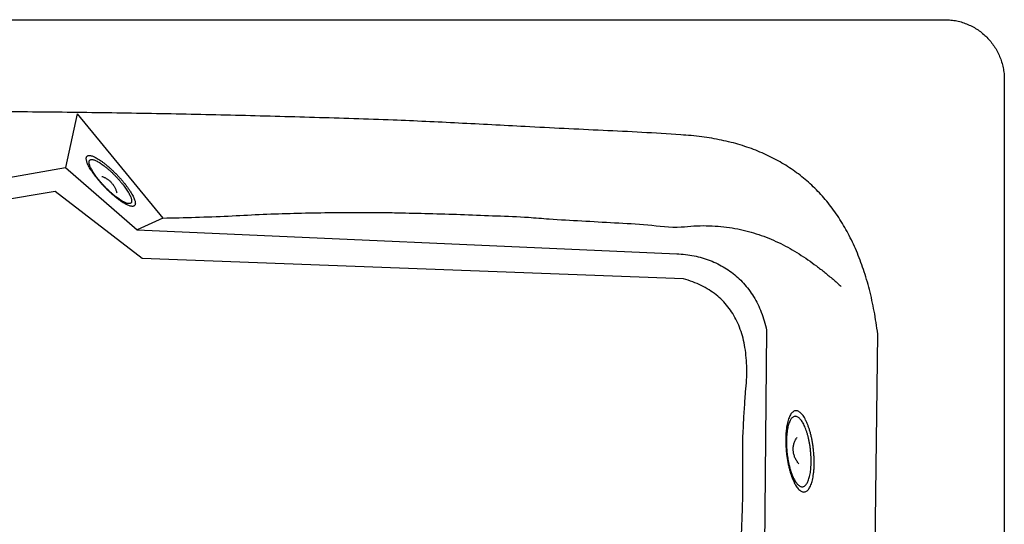
# Model space of a CAD drawing. Extents: x -48 to 103, y 0 to 151.
# Drawn here: x 28 to 103, y 113 to 151 of the extents above; entities that cross this region are included whole.
import ezdxf

# ---------------------------------------------------------------- set-up
doc = ezdxf.new("R2010")
doc.units = 0
doc.header["$LTSCALE"] = 35
doc.header["$MEASUREMENT"] = 0
doc.layers.add('EQUIP', color=7, linetype='CONTINUOUS')
doc.layers.add('EQUIP_I', color=13, linetype='CONTINUOUS')

msp = doc.modelspace()

# ---------------------------------------------------------------- linework, layer by layer
at = {"layer": 'EQUIP'}
for p, q in [((-42.26142069287266, 151.0759739608413), (98.68674235669096, 151.0759739608413)), ((103.1891825576502, 146.9738190914937), (103.2122759421673, 146.5081025037465)), ((103.2122759421673, 146.5081025037465), (103.2122759421673, 70.64327893718229))]:
    msp.add_line(p, q, dxfattribs=at)
msp.add_spline([(98.68674235669232, 151.0759739609204), (99.14861004698969, 151.0528805763461), (99.59662170658476, 150.9836004227401), (100.0300075559838, 150.8712126181926), (100.4449186977704, 150.7164869419067), (100.840585352465, 150.524811850395), (101.2131586226436, 150.2946477847873), (101.5626385083065, 150.0313832012472), (101.8836365530638, 149.7350181000074), (102.1769225364092, 149.4109409373488), (102.437877781425, 149.0583819337188), (102.6657325086393, 148.6819597660796), (102.8558680411492, 148.2824442139825), (103.0090541584335, 147.8636841748376), (103.1206721835892, 147.4264494279633), (103.1891825576507, 146.9738190915671)], degree=3, dxfattribs=at)
at = {"layer": 'EQUIP_I', "color": 32}
for p, q in [((32.58346874113492, 143.9006778009723), (31.71284814491658, 139.8270047725022)), ((32.58346874113492, 143.9006778009723), (39.1096592051054, 135.9804166918248)), ((1.690678495782784, 134.6225256823053), (31.71284814491658, 139.8270047725022)), ((31.71284814491658, 139.8270047725022), (37.15210997770845, 135.0751560188118)), ((30.90304012791835, 137.9941598215598), (3.53276080060639, 133.4978778564513)), ((37.55008597085623, 132.9113058897368), (30.90304012791835, 137.9941598215598)), ((39.1096592051054, 135.9804166918248), (37.15210997770845, 135.0751560188118)), ((37.15210997770845, 135.0751560188118), (78.2586019326098, 133.2646346728177)), ((78.78744043800344, 131.3602002298319), (37.55008597085623, 132.9113058897368)), ((85.100401984955, 127.448180893003), (84.91334557038255, 108.4335756101678)), ((93.34269107669454, 108.4335756101678), (93.5743947013309, 127.1548949095752))]:
    msp.add_line(p, q, dxfattribs=at)
for points in [[(93.5743947013284, 127.1548949096214), (93.29958342560306, 128.8984454404891), (92.93624750923072, 130.5357664026415), (92.48438695221881, 132.0668577959622), (91.9440017545599, 133.4917196205678), (91.3158616957549, 134.8118914354454), (90.59842721681665, 136.0242941223876), (89.79246809723873, 137.1304672407313), (88.8979843370212, 138.1304107902432), (87.91651549512926, 139.0264341093462), (86.84575223311145, 139.8139185214278), (85.68646433045387, 140.4974827029836), (84.43865178714941, 141.0725079774018), (83.10308438269163, 141.5436130215273), (81.6782225581078, 141.9077187173859), (80.16560587237069, 142.1663646239649), (78.56369476650029, 142.3164716232895), (72.64947899218132, 142.6459372424613), (66.71216983334634, 142.9415325641491), (61.63719934910975, 143.2047971476896), (56.65986165711129, 143.4349612132974), (50.66635859595172, 143.6320247612055), (44.65438082718674, 143.7944482323107), (38.62700746873954, 143.9222316266132), (32.58346874113833, 144.0138353852415), (26.52915310075834, 144.0723386259378), (20.46098142966868, 144.0931226719729), (14.38126306632097, 144.0792666413215), (8.290767790201699, 144.0276914158929), (2.19257471924125, 143.9399365546742), (-3.914855705518185, 143.814462498911), (-10.02921414563983, 143.6504994688185), (-14.6489610421436, 143.4480474645131), (-17.0907015648795, 142.8306843184725), (-19.39080266258182, 141.9685312966211), (-21.5461852173271, 140.8792933270197), (-23.55530967014287, 139.5775962198711), (-25.41586668257741, 138.0826844622242), (-27.12785625463081, 136.4076443054109), (-28.68896904785154, 134.5717202363628), (-30.09920506224673, 132.5879985065292), (-31.35394562089867, 130.4764933823935), (-32.45550006226631, 128.2510608946069), (-33.40001948893268, 125.928636191911), (-34.18827368038407, 123.5253846433804), (-34.8156439597101, 121.0590111770759), (-35.28366988589044, 113.543371823882), (-35.58927234096562, 110.9969412914104), (-35.7332211044436, 108.4335756101971)], [(36.99815408094348, 136.9803602414065), (37.01893812700784, 137.0565684102803), (37.01970790649413, 137.1489419483439), (37.00200297836047, 137.2567110760465), (36.96582334262118, 137.3767966755292), (36.91424811720707, 137.5115080852157), (36.84419818417291, 137.6554568487079), (36.75952244095743, 137.8109523044295), (36.66022088753877, 137.97414555497), (36.54937264186948, 138.146576159317), (36.42312880651795, 138.3243952201772), (36.28533827890848, 138.5076027372016), (36.13523127956199, 138.6938893723163), (35.97588692640187, 138.8840249048408), (35.80576566047732, 139.0741604373652), (35.6271768202255, 139.2650657494412), (35.4385808466882, 139.4536617228624), (35.24921509366452, 139.6376390195547), (35.0613888996135, 139.8092998444661), (34.8781813824512, 139.9686441975973), (34.69805298323394, 140.1133627405252), (34.52485259937157, 140.2465345912241), (34.35781045138492, 140.3643108522847), (34.19923587771108, 140.4682310825773), (34.04835909887831, 140.5552161643607), (33.90979879178255, 140.6283452152601), (33.78047583850044, 140.6837693380984), (33.66346935696265, 140.7222583123109), (33.55954912664083, 140.7422725787944), (33.47179426548011, 140.7445819173336), (33.3978954350364, 140.7276467687078), (33.34093175323275, 140.6914671329177), (33.30090322006937, 140.6345034510922), (33.28242851245653, 140.5606046206412), (33.28165873297758, 140.4682310825773), (33.3001334405903, 140.3620015138619), (33.33477351735702, 140.240376355392), (33.38865808122998, 140.1079742842447), (33.45716845529158, 139.9624859617653), (33.54184419851428, 139.8077602854789), (33.63960619296037, 139.6422576963996), (33.75276377708128, 139.4713666510398), (33.87823783294652, 139.2935475902959), (34.01602836055601, 139.1111098525909), (34.16459580093714, 138.9232836584889), (34.32547971306251, 138.7346876850676), (34.49483119950078, 138.5430125934396), (34.6734200397527, 138.35210728148), (34.85970667483838, 138.1612019695204), (35.05138176631358, 137.9787642318149), (35.23920796037913, 137.8071034070198), (35.42395503649225, 137.6485288333242), (35.60254387674415, 137.5022707314092), (35.77651404009292, 137.3706384396971), (35.94355618808679, 137.2520923992016), (36.10290054123969, 137.1497117277795), (36.25146798162082, 137.0604173075736), (36.39233762716822, 136.9895975950967), (36.52166058044301, 136.9334036928228), (36.63866706199535, 136.8949147186103), (36.74104773334459, 136.8741306725752), (36.83034215347055, 136.872591113588), (36.90347120442809, 136.8887564827782), (36.96043488623174, 136.9257058980039), (36.99815408094348, 136.9803602414065)], [(36.71949390779395, 137.1728051123534), (36.73796861540679, 137.2397759274206), (36.73873839489306, 137.3190632142685), (36.72334280521092, 137.4122065317677), (36.69178184637479, 137.5168965416121), (36.64636485682919, 137.6339030231209), (36.58632205709495, 137.7586072995653), (36.51396278560917, 137.8925489296997), (36.42697770393482, 138.0341883547699), (36.32998548896779, 138.1842953540943), (36.22067680226375, 138.3382512508286), (36.10136098227434, 138.4975956039598), (35.97203802899223, 138.6584795160779), (35.83424750138285, 138.8239821051576), (35.68644984048068, 138.9887149145689), (35.53095438475196, 139.1542175036482), (35.36776113417497, 139.3174107543055), (35.20379810411892, 139.4767551073199), (35.0413746330282, 139.6253225477737), (34.88280005936168, 139.7638828548695), (34.72653482413938, 139.8901266903011), (34.57642782478567, 140.0055936128226), (34.43093950234967, 140.1072045046931), (34.29314897474019, 140.1972687043342), (34.16228646248551, 140.272707093656), (34.04220086300981, 140.3365987908656), (33.92981305836786, 140.3850948983198), (33.82897194598395, 140.4181954161359), (33.73813796689275, 140.4351305647613), (33.6619297979973, 140.4382096827357), (33.59726832134535, 140.4228140929807), (33.54877221386907, 140.3920229137039), (33.51336235760884, 140.3412174677105), (33.49719698844774, 140.276555991182), (33.49642720896867, 140.1972687043342), (33.51259257812988, 140.1048951661539), (33.54261397799334, 139.9994353769905), (33.58880074702523, 139.8847382339043), (33.64884354676678, 139.7584943984731), (33.72197259773154, 139.6245527683386), (33.80664834095434, 139.4806040048459), (33.90518011488662, 139.3328063439441), (34.01448880159066, 139.1788504472097), (34.13457440107368, 139.0202758735141), (34.26312757486942, 138.8570826228568), (34.40168788195795, 138.6938893723163), (34.54871576337375, 138.5276170038014), (34.70421121910977, 138.3621144148381), (34.86586491071419, 138.1966118257589), (35.03213727922179, 138.03957681105), (35.1945607503125, 137.8902395912773), (35.35467488295168, 137.7532188431688), (35.50940055920132, 137.6254354488663), (35.66104711751315, 137.5115080852157), (35.80576566047732, 137.40912741391), (35.94355618808679, 137.3190632142685), (36.0728791413689, 137.2420852658431), (36.19527407930356, 137.1805029071727), (36.30689210445912, 137.1320067997185), (36.4085029963221, 137.0996760613377), (36.49702763696899, 137.081201353725), (36.57477536482968, 137.0796617947378), (36.63789728250906, 137.0935178255056), (36.68639338999257, 137.1243090047828), (36.71949390779395, 137.1728051123534)], [(34.46711913808896, 139.1449801499584), (34.56257179408333, 139.1172680884229), (34.6572546705915, 139.0780093347748), (34.751937547107, 139.0318225657426), (34.84354130568448, 138.9756286634691), (34.93514506426207, 138.9132765252471), (35.02289992541547, 138.8432265922054), (35.10757566863816, 138.767018423332), (35.18686295547874, 138.6838822390746), (35.26307112437409, 138.5976669368427), (35.33312105740103, 138.5052933988955), (35.39778253404576, 138.4098407428571), (35.45397643636302, 138.3097694098579), (35.50478188229816, 138.2081585181037), (35.54634997442689, 138.1034685082597), (35.5786807127492, 137.9972389394279), (35.60177409726519, 137.8887000322901)], [(39.1096592051054, 135.9804166918248), (44.10377567485841, 136.1359121476162), (46.45237288004415, 136.2544581881122), (48.80558876213314, 136.3383641518048), (51.16342332112539, 136.3899393772335), (53.5297254544449, 136.4130327618078), (55.90372538259827, 136.4068745258589), (57.28850222352328, 136.3768531260173), (59.68405597722729, 136.321429003179), (62.09500532060622, 136.2467603932928), (64.52058047417368, 136.15207751669), (66.96386055587493, 136.0404594915778), (68.54172284503986, 135.913445876711), (71.02349190093192, 135.7748855696153), (73.52527522340205, 135.6247785702906), (76.05092170987446, 135.4669737761469), (78.59966158086286, 135.3014711870672), (79.57420240739991, 135.3830678123375), (80.51025425973893, 135.4015425199505), (81.41166603531855, 135.3607442074315), (82.27843773411692, 135.2629822129711), (83.11518803305192, 135.1128752135301), (83.92191693210881, 134.9111929887767), (84.70093376975379, 134.6633239949915), (85.45300832545868, 134.3684984526226), (86.18352905562023, 134.0344141567219), (86.890956401273, 133.6610711070568), (87.57913925981956, 133.2523182010372), (88.24730785178801, 132.8096949978824), (88.90162041305413, 132.3385899537568), (89.5405373846381, 131.8405426277641), (90.16713788448504, 131.3186321376451), (90.78296147155302, 130.7751678221721)], [(78.2586019326098, 133.2646346728177), (78.93061942200247, 133.2130594473891), (79.5803133063581, 133.1091392170966), (80.20768358568412, 132.9559530999138), (80.80811158307716, 132.7519615366216), (81.38236707802373, 132.5010134248621), (81.92583139360602, 132.2007994262131), (82.43773475035951, 131.8536288789799), (82.9134584713737, 131.458732003728), (83.35454211561395, 131.0199576979829), (83.75559722669081, 130.5342268437706), (84.11585402512523, 130.004618558716), (84.4322333929793, 129.4288235048622), (84.70396555078139, 128.811460358822), (84.92720160109263, 128.150219782172), (85.100401984955, 127.448180893003)], [(77.44571479767718, 85.37531869885045), (77.998416467073, 85.5246559188563), (78.53033409040455, 85.68938872826763), (79.04146766767175, 85.87259624552472), (79.52950786042295, 86.07581802914854), (79.99753378659607, 86.30290297689862), (80.44092676928796, 86.55308130922258), (80.8619961469429, 86.8302019234141), (81.25843258112384, 87.13503459890839), (81.63177563078156, 87.47219801289985), (81.9789461779927, 87.84092238560336), (82.3014837817226, 88.24505661466168), (82.59630932403334, 88.68383092040686), (82.86650192286274, 89.16340353890334), (83.10744290130043, 89.68223491104791), (83.32144159780535, 90.2441739341339), (83.50618867392578, 90.84922060851035), (83.41535469483446, 92.26407529975754), (83.33606740800121, 93.67200197562107), (83.26909659290484, 95.07454019532082), (83.21367247006654, 96.47015039940379), (83.17133459845886, 97.86114192675825), (83.14054341910179, 104.2444356591766), (83.12206871148908, 105.6223409353149), (83.11514069614151, 106.9933181959532), (83.12206871148908, 108.3596767798625), (83.14054341910179, 109.7191073482718), (83.17133459845886, 111.0723796808489), (83.21367247006654, 112.4187239980421), (83.26909659290484, 113.7604496383899), (83.33606740800121, 120.0944774839188), (83.41535469483446, 121.4231168730509), (83.50618867392578, 122.7448282466829), (83.57777816592517, 123.6624053914894), (83.59240397611381, 124.5299468697376), (83.55314522244393, 125.3489922405316), (83.45769256644948, 126.118771724319), (83.30912512606102, 126.8408248802041), (83.10359400387634, 127.5120725900959), (82.84494809731208, 128.135593972085), (82.52856872945071, 128.7090796875163), (82.16061413618252, 129.2348390749282), (81.73569586110338, 129.7113325754506), (81.2568930221586, 130.1393299685184), (80.72112650140284, 130.5172916950285), (80.13224519626773, 130.8475270936358), (79.48716998881527, 131.1277268256854), (78.78744043800344, 131.3602002298319)], [(87.3451061285071, 121.3158352723439), (87.45364503573208, 121.3019792415761), (87.56218394295715, 121.2557924725443), (87.6699530706885, 121.1803540831062), (87.77541285997569, 121.0756640732616), (87.88010286977658, 120.946341119972), (87.98017420267419, 120.7916154438024), (88.07870597660647, 120.6137963829422), (88.17107951467034, 120.413653717176), (88.26037393479629, 120.1950363437973), (88.34351011904641, 119.9571744832538), (88.42125784691444, 119.7031472536362), (88.49130777994861, 119.4329546548287), (88.5551994770997, 119.1496758046888), (88.60908404097279, 118.853310703449), (88.65527081000465, 118.5477082484031), (88.68991088677859, 118.2313288804471), (88.71608338922519, 117.9172588511463), (88.72993941993477, 117.6101168371132), (88.73301853787257, 117.314521515309), (88.72532074303149, 117.0304728857334), (88.70838559438411, 116.7610500663612), (88.68067353296496, 116.5054832777568), (88.64372411774673, 116.2676214172134), (88.59753734871472, 116.0459249258602), (88.54442256432804, 115.8465520395292), (88.48053086716962, 115.6679631993501), (88.41048093414278, 115.5132375231805), (88.33119364730953, 115.3808354519169), (88.24651790408672, 115.2769152216239), (88.15337458653656, 115.1991674937634), (88.0548428126115, 115.1514411657444), (87.94861324383805, 115.1337362375669), (87.84238367507194, 115.1499016067571), (87.73384476784696, 115.1960883757893), (87.62684541959456, 115.2722965446627), (87.51984607134213, 115.3754469954036), (87.4166956205066, 115.5063095077965), (87.31508472864363, 115.6602654045308), (87.21809251368384, 115.8380844652747), (87.12340963716844, 116.03668757217), (87.03565477600782, 116.2568445044196), (86.95174881227129, 116.4947063649635), (86.87477086388233, 116.7495033741323), (86.80395115136923, 117.0189261935045), (86.74159901318336, 117.3029748230801), (86.68617489034506, 117.5985701447678), (86.64075790079946, 117.9049423793658), (86.6038084855812, 118.2190124087829), (86.57917554209263, 118.5353917766222), (86.56531951138305, 118.8417640112201), (86.56301017293143, 119.1381291124598), (86.56993818828622, 119.4214079624834), (86.58841289589907, 119.6931401202781), (86.61535517783182, 119.9479371295637), (86.65230459305738, 120.1857989899907), (86.69772158260301, 120.4051861429215), (86.75314570544131, 120.6060985881229), (86.8154978436344, 120.7846874284187), (86.88631755614762, 120.9409526636919), (86.96406528400831, 121.0710453964164), (87.05028058620368, 121.1765051856965), (87.14265412426022, 121.2527133545699), (87.24118589819261, 121.3004396825889), (87.3451061285071, 121.3158352723439)], [(87.29430068257926, 120.8932263356729), (87.38898355908745, 120.880909863892), (87.4821268766375, 120.8408813306922), (87.57527019418043, 120.7754500746122), (87.66687395275792, 120.6853858749707), (87.75770793184924, 120.5737678498588), (87.84546279300986, 120.4390564401727), (87.9309083157116, 120.2851005434384), (88.01096538203115, 120.1111303801042), (88.08948288938544, 119.9217646270154), (88.16107238137764, 119.7154637253004), (88.22804319647398, 119.4945370134992), (88.2888557756944, 119.2597542709298), (88.3442798985327, 119.0141946155671), (88.39123644705097, 118.757858047411), (88.43049520072086, 118.4922841255648), (88.46051660059155, 118.2182426293473), (88.48360998510753, 117.9457406920011), (88.49592645685175, 117.6801667701545), (88.49900557478244, 117.4238302018821), (88.49207755942766, 117.1767309876485), (88.4782215287253, 116.9427180245148), (88.45358858523676, 116.7210215332779), (88.42125784691444, 116.5147206315633), (88.380459534272, 116.3230455400517), (88.33350298576104, 116.149845156269), (88.27884864240903, 115.9951194799831), (88.21726628370223, 115.860408070297), (88.1487559096334, 115.7457109272107), (88.0748570791896, 115.6556467275696), (87.99403023338377, 115.5879061329503), (87.90858471068199, 115.5471078204318), (87.81698095210442, 115.5317122306768), (87.72460741404785, 115.5455682614446), (87.63069431701143, 115.5855967946443), (87.53832077895487, 115.6517978302763), (87.44594724089833, 115.7410922503659), (87.35665282077235, 115.8542498344649), (87.26812818012536, 115.988961244151), (87.1834524369099, 116.1436869203206), (87.10185581161778, 116.3153477452324), (87.02564764272245, 116.507022836744), (86.95328837123665, 116.712553958907), (86.88631755614762, 116.9334806708246), (86.8247351974336, 117.1667238544068), (86.77085063356785, 117.4130532892047), (86.72235452608433, 117.6693898573611), (86.68309577240714, 117.9349637793237), (86.65076503409216, 118.2074657164376), (86.6299809880278, 118.4822769923231), (86.61766451628344, 118.7478509141692), (86.61535517783182, 119.0049572617609), (86.62151341370765, 119.2505169171237), (86.63767878286885, 119.4852996596927), (86.66077216737753, 119.7062263716106), (86.69310290570715, 119.9132970526441), (86.73236165937695, 120.1034325852852), (86.78085776686046, 120.2781725280547), (86.83551211020526, 120.4328982043406), (86.89709446891928, 120.568379393462), (86.96406528400831, 120.6815369775614), (87.03950367343202, 120.7731407361898), (87.11879096026527, 120.8393417718214), (87.20423648296702, 120.8801400844567), (87.29430068257926, 120.8932263356729)], [(87.56141416347086, 117.2829605564802), (87.47442908179644, 117.3899599046308), (87.39591157444224, 117.5031174887299), (87.32817097986694, 117.623203088213), (87.26812818012536, 117.7471375852218), (87.22040185212825, 117.8764605383946), (87.18191287793732, 118.0088626096583), (87.15497059600446, 118.1443437988964), (87.13726566787079, 118.2782854290309), (87.13264699096752, 118.4145363977038), (87.13880522684335, 118.5492478073899), (87.1565101549698, 118.6824196580892), (87.1849919958679, 118.8109728318269), (87.22732986748304, 118.9372166671417), (87.28044465186969, 119.0565324871896), (87.34664568747965, 119.1704598508402), (87.42516319483397, 119.2766894195556)]]:
    msp.add_spline(points, degree=3, dxfattribs=at)

doc.saveas('drawing.dxf')
